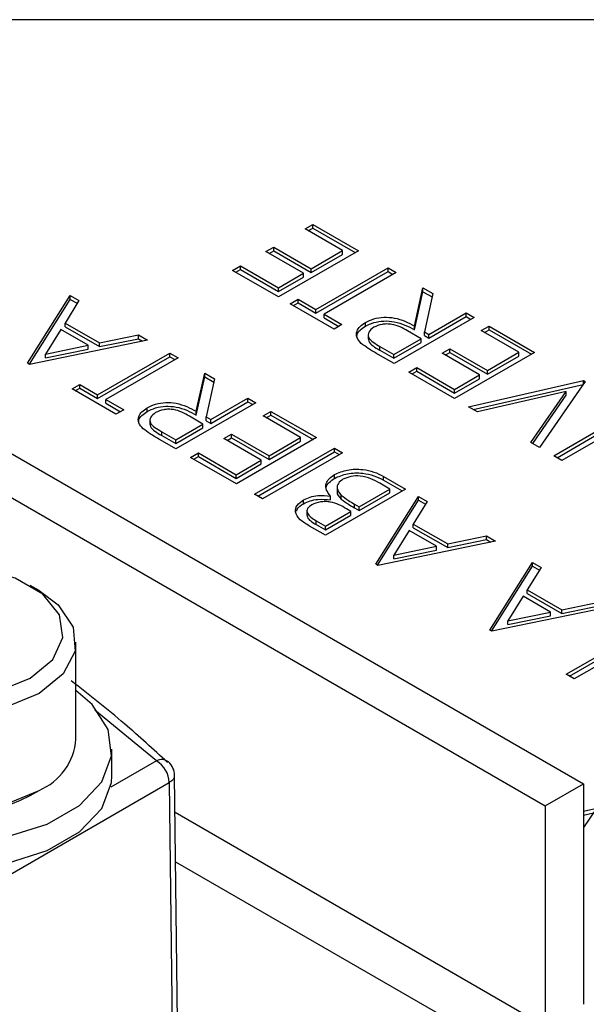
# Model space of a CAD drawing. Extents: x 1.1 to 30.6, y 2.5 to 20.2.
# Drawn here: x 20.7 to 20.8, y 19.1 to 19.3 of the extents above; entities that cross this region are included whole.
import ezdxf

# ---------------------------------------------------------------- set-up
doc = ezdxf.new("R2010")
doc.units = 0
doc.header["$MEASUREMENT"] = 0
doc.layers.get('0').update_dxf_attribs({"linetype": 'CONTINUOUS'})

msp = doc.modelspace()

# ---------------------------------------------------------------- linework, layer by layer
at = {"color": 7, "linetype": 'Continuous'}
for p, q in [((20.97782264913137, 19.33489965574535), (20.60819122076722, 19.33489965574535)), ((20.73641694558397, 19.28912377709035), (20.73813970199423, 19.29011830319691)), ((20.73813970199423, 19.29011830319691), (20.74809062346859, 19.28437375850583)), ((20.73813970199423, 19.28930176238502), (20.73813970199423, 19.29011830319691)), ((20.74462007058398, 19.28438821382715), (20.73641694558397, 19.28912377709035)), ((20.73712416729924, 19.28871550668441), (20.73813970199423, 19.28930176238502)), ((20.73813970199423, 19.28930176238502), (20.74738340175333, 19.28396548809989)), ((20.72783821962243, 19.28417138400741), (20.72955096000705, 19.28516012798544)), ((20.73604134462244, 19.2794358207442), (20.72783821962243, 19.28417138400741)), ((20.7285454413377, 19.28376311360146), (20.72955096000705, 19.28434358717355)), ((20.72955096000705, 19.28516012798544), (20.73775408500705, 19.28042456472224)), ((20.72955096000705, 19.28434358717355), (20.72955096000705, 19.28516012798544)), ((20.72955096000705, 19.28434358717355), (20.73775408500705, 19.27960802391035)), ((20.74809062346859, 19.28437375850583), (20.73059262667372, 19.27427237997004)), ((20.73775408500705, 19.28042456472224), (20.74462007058398, 19.28438821382715)), ((20.73775408500705, 19.27960802391035), (20.74462007058398, 19.28357167301526)), ((20.74462007058398, 19.28357167301526), (20.74462007058398, 19.28438821382715)), ((20.72056658500705, 19.28006029062507), (20.72229434943013, 19.28105770779589)), ((20.73059262667372, 19.27427237997004), (20.72056658500705, 19.28006029062507)), ((20.72127380672232, 19.27965202021912), (20.72229434943013, 19.280241166984)), ((20.72229434943013, 19.28105770779589), (20.73057259462244, 19.27627877856874)), ((20.72229434943013, 19.280241166984), (20.72229434943013, 19.28105770779589)), ((20.72229434943013, 19.280241166984), (20.73057259462244, 19.27546223775685)), ((20.73057259462244, 19.27627877856874), (20.73604134462244, 19.2794358207442)), ((20.73604134462244, 19.27861927993232), (20.73604134462244, 19.2794358207442)), ((20.73775408500705, 19.27960802391035), (20.73775408500705, 19.28042456472224)), ((20.73877432921686, 19.27151510732696), (20.75456960165275, 19.28063352401325)), ((20.73877432921686, 19.27069856651507), (20.75456960165275, 19.27981698320136)), ((20.75635245421685, 19.27960430513553), (20.74055718178096, 19.27048588844924)), ((20.75456960165275, 19.28063352401325), (20.75635245421685, 19.27960430513553)), ((20.75456960165275, 19.27981698320136), (20.75456960165275, 19.28063352401325)), ((20.75456960165275, 19.27981698320136), (20.75564523250159, 19.27919603472959)), ((20.60812105731809, 19.27696110694036), (20.79728349341101, 19.16775995699575)), ((20.73057259462244, 19.27546223775685), (20.73604134462244, 19.27861927993232)), ((20.73057259462244, 19.27546223775685), (20.73057259462244, 19.27627877856874)), ((20.76035295022913, 19.26789890908984), (20.7622009069599, 19.27622806523226)), ((20.76035295022913, 19.26708236827795), (20.7622009069599, 19.27541152442037)), ((20.7622009069599, 19.27622806523226), (20.76436436849836, 19.27497912547053)), ((20.7622009069599, 19.27541152442037), (20.7622009069599, 19.27622806523226)), ((20.7622009069599, 19.27541152442037), (20.7642029043406, 19.27425579593287)), ((20.76436436849836, 19.27497912547053), (20.76250639574195, 19.26665575145664)), ((20.6757339957493, 19.25973945465053), (20.68507393965956, 19.27455037687116)), ((20.67611149102663, 19.25952153126557), (20.68507393965956, 19.27373383605927)), ((20.68695194446725, 19.27346622777244), (20.68394212876212, 19.26855430958918)), ((20.68507393965956, 19.27455037687116), (20.68695194446725, 19.27346622777244)), ((20.68507393965956, 19.27373383605927), (20.68507393965956, 19.27455037687116)), ((20.68507393965956, 19.27373383605927), (20.6865823442491, 19.27286305262488)), ((20.7331703628707, 19.27278428453853), (20.73487308722968, 19.27376724638803)), ((20.74277072344762, 19.26724211434588), (20.7331703628707, 19.27278428453853)), ((20.73387758458597, 19.27237601413258), (20.73487308722968, 19.27295070557615)), ((20.73487308722968, 19.27376724638803), (20.73877432921686, 19.27151510732696)), ((20.73487308722968, 19.27295070557615), (20.73487308722968, 19.27376724638803)), ((20.73487308722968, 19.27295070557615), (20.73877432921686, 19.27069856651507)), ((20.73877432921686, 19.27069856651507), (20.73877432921686, 19.27151510732696)), ((20.74055718178096, 19.27048588844924), (20.7444734478066, 19.26822507619538)), ((20.74055718178096, 19.26966934763736), (20.74055718178096, 19.27048588844924)), ((20.76350799830606, 19.26607753860399), (20.77164601913939, 19.27077551803177)), ((20.77164601913939, 19.27077551803177), (20.77339381561375, 19.26976653660389)), ((20.77164601913939, 19.26995897721988), (20.77164601913939, 19.27077551803177)), ((20.68394212876212, 19.26855430958918), (20.69148419606982, 19.26420036680873)), ((20.68394212876212, 19.26773776877729), (20.68394212876212, 19.26855430958918)), ((20.74055718178096, 19.26966934763736), (20.74376622609133, 19.26781680578944)), ((20.74960575471631, 19.26785139137197), (20.74960575471631, 19.26866793218386)), ((20.77339381561375, 19.26976653660389), (20.75589581881887, 19.2596651580681)), ((20.76350799830606, 19.2652609977921), (20.77164601913939, 19.26995897721988)), ((20.77164601913939, 19.26995897721988), (20.77268659389848, 19.26935826619795)), ((20.60812353107716, 19.26731706337568), (20.78893183851511, 19.16293864924877)), ((20.68302566241597, 19.26713479703593), (20.67966027780059, 19.26175741750628)), ((20.68901023773648, 19.26367997524135), (20.68302566241597, 19.26713479703593)), ((20.68394212876212, 19.26773776877729), (20.69148419606982, 19.26338382599684)), ((20.7444734478066, 19.26822507619538), (20.74277072344762, 19.26724211434588)), ((20.7618102819599, 19.26509746781875), (20.75882550631887, 19.26684945276228)), ((20.76035295022913, 19.26708236827795), (20.76035295022913, 19.26789890908984)), ((20.76250639574195, 19.26665575145664), (20.76350799830606, 19.26607753860399)), ((20.76250639574195, 19.26583921064475), (20.76250639574195, 19.26665575145664)), ((20.77494519968709, 19.26688188942851), (20.77666795609735, 19.26787641553507)), ((20.78314832468709, 19.26214632616531), (20.77494519968709, 19.26688188942851)), ((20.77565242140235, 19.26647361902257), (20.77666795609735, 19.26705987472319)), ((20.77666795609735, 19.26787641553507), (20.7866188775717, 19.262131870844)), ((20.77666795609735, 19.26705987472319), (20.77666795609735, 19.26787641553507)), ((20.77666795609735, 19.26705987472319), (20.78591165585644, 19.26172360043805)), ((20.7019309108134, 19.26481905456106), (20.67616468485187, 19.25949082312389)), ((20.69148419606982, 19.26420036680873), (20.69997778581341, 19.26594656962373)), ((20.69148419606982, 19.26338382599684), (20.69997778581341, 19.26513002881184)), ((20.69148419606982, 19.26338382599684), (20.69148419606982, 19.26420036680873)), ((20.69997778581341, 19.26594656962373), (20.7019309108134, 19.26481905456106)), ((20.69997778581341, 19.26513002881184), (20.69997778581341, 19.26594656962373)), ((20.69997778581341, 19.26513002881184), (20.7008895096328, 19.26460370185409)), ((20.7502149733059, 19.26605323689158), (20.7502149733059, 19.26503256087672)), ((20.75586076272914, 19.26166288347401), (20.7618102819599, 19.26509746781875)), ((20.75586076272914, 19.26084634266212), (20.7618102819599, 19.26428092700685)), ((20.7618102819599, 19.26428092700685), (20.7618102819599, 19.26509746781875)), ((20.76250639574195, 19.26583921064475), (20.76350799830606, 19.2652609977921)), ((20.76350799830606, 19.2652609977921), (20.76350799830606, 19.26607753860399)), ((20.67966027780059, 19.26175741750628), (20.68901023773648, 19.26367997524135)), ((20.67966027780059, 19.2609408766944), (20.68901023773648, 19.26286343442946)), ((20.68901023773648, 19.26286343442946), (20.68901023773648, 19.26367997524135)), ((20.69105211656167, 19.25286241543232), (20.70684738899757, 19.26198083211861)), ((20.70684738899757, 19.26198083211861), (20.70863024156167, 19.26095161324089)), ((20.70684738899757, 19.26116429130672), (20.70684738899757, 19.26198083211861)), ((20.75278083484452, 19.26262434718402), (20.75278083484452, 19.26344088799591)), ((20.75278083484452, 19.26344088799591), (20.75586076272914, 19.26166288347401)), ((20.75278083484452, 19.26262434718402), (20.75586076272914, 19.26084634266212)), ((20.76636647372555, 19.26192949634557), (20.76807921411017, 19.2629182403236)), ((20.77456959872555, 19.25719393308237), (20.76636647372555, 19.26192949634557)), ((20.76707369544081, 19.26152122593963), (20.76807921411017, 19.26210169951171)), ((20.76807921411017, 19.2629182403236), (20.77628233911016, 19.2581826770604)), ((20.76807921411017, 19.26210169951171), (20.76807921411017, 19.2629182403236)), ((20.76807921411017, 19.26210169951171), (20.77628233911016, 19.25736613624851)), ((20.7866188775717, 19.262131870844), (20.76912088077683, 19.2520304923082)), ((20.77628233911016, 19.2581826770604), (20.78314832468709, 19.26214632616531)), ((20.78314832468709, 19.26132978535343), (20.78314832468709, 19.26214632616531)), ((20.67616468485187, 19.25949082312389), (20.6757339957493, 19.25973945465053)), ((20.67966027780059, 19.2609408766944), (20.67966027780059, 19.26175741750628)), ((20.69105211656167, 19.25204587462044), (20.70684738899757, 19.26116429130672)), ((20.70863024156167, 19.26095161324089), (20.69283496912577, 19.25183319655461)), ((20.70684738899757, 19.26116429130672), (20.7079230198464, 19.26054334283495)), ((20.75589581881887, 19.2596651580681), (20.7524102418958, 19.26167733879533)), ((20.75586076272914, 19.26084634266212), (20.75586076272914, 19.26166288347401)), ((20.77628233911016, 19.25736613624851), (20.78314832468709, 19.26132978535343)), ((20.71263073757395, 19.2492462171952), (20.71447869430472, 19.25757537333762)), ((20.71447869430472, 19.25757537333762), (20.71664215584318, 19.25632643357589)), ((20.71447869430472, 19.25675883252573), (20.71447869430472, 19.25757537333762)), ((20.75909483911016, 19.25781840296323), (20.76082260353324, 19.25881582013405)), ((20.76912088077683, 19.2520304923082), (20.75909483911016, 19.25781840296323)), ((20.75980206082543, 19.25741013255729), (20.76082260353324, 19.25799927932217)), ((20.76082260353324, 19.25881582013405), (20.76910084872555, 19.2540368909069)), ((20.76082260353324, 19.25799927932217), (20.76082260353324, 19.25881582013405)), ((20.76082260353324, 19.25799927932217), (20.76910084872555, 19.25322035009501)), ((20.77628233911016, 19.25736613624851), (20.77628233911016, 19.2581826770604)), ((20.71263073757395, 19.24842967638331), (20.71447869430472, 19.25675883252573)), ((20.71447869430472, 19.25675883252573), (20.71648069168542, 19.25560310403823)), ((20.71664215584318, 19.25632643357589), (20.71478418308677, 19.248003059562)), ((20.76910084872555, 19.2540368909069), (20.77456959872555, 19.25719393308237)), ((20.76910084872555, 19.25322035009501), (20.77456959872555, 19.25637739227048)), ((20.77219263249804, 19.25025720778497), (20.7973028087801, 19.25596416864063)), ((20.77456959872555, 19.25637739227048), (20.77456959872555, 19.25719393308237)), ((20.79768341775446, 19.25574444775662), (20.78769243217753, 19.24130936389022)), ((20.7973028087801, 19.25596416864063), (20.79768341775446, 19.25574444775662)), ((20.7973028087801, 19.25519453979981), (20.7973028087801, 19.25596416864063)), ((20.68544815021551, 19.25413159264389), (20.68715087457449, 19.25511455449339)), ((20.69504851079244, 19.24858942245124), (20.68544815021551, 19.25413159264389)), ((20.68615537193078, 19.25372332223795), (20.68715087457449, 19.25429801368151)), ((20.68715087457449, 19.25511455449339), (20.69105211656167, 19.25286241543232)), ((20.68715087457449, 19.25429801368151), (20.68715087457449, 19.25511455449339)), ((20.68715087457449, 19.25429801368151), (20.69105211656167, 19.25204587462044)), ((20.76910084872555, 19.25322035009501), (20.76910084872555, 19.2540368909069)), ((20.77320751792459, 19.24967132689905), (20.7972642784626, 19.25513887078095)), ((20.79352175910061, 19.25356169423787), (20.77409567736984, 19.24915860336494)), ((20.78578938730573, 19.24240796831025), (20.79352175910061, 19.25356169423787)), ((20.79352175910061, 19.25274515342598), (20.79352175910061, 19.25356169423787)), ((20.69105211656167, 19.25204587462044), (20.69105211656167, 19.25286241543232)), ((20.69283496912577, 19.25183319655461), (20.69675123515141, 19.24957238430074)), ((20.69283496912577, 19.25101665574272), (20.69283496912577, 19.25183319655461)), ((20.72567160295856, 19.25111384470926), (20.70817360616369, 19.24101246617347)), ((20.71578578565087, 19.24742484670935), (20.7239238064842, 19.25212282613713)), ((20.71578578565087, 19.24660830589747), (20.7239238064842, 19.25130628532525)), ((20.7239238064842, 19.25212282613713), (20.72567160295856, 19.25111384470926)), ((20.7239238064842, 19.25130628532525), (20.7239238064842, 19.25212282613713)), ((20.7239238064842, 19.25130628532525), (20.7249643812433, 19.25070557430331)), ((20.78619366362131, 19.24217458456098), (20.79352175910061, 19.25274515342598)), ((20.69283496912577, 19.25101665574272), (20.69604401343615, 19.2491641138948)), ((20.69675123515141, 19.24957238430074), (20.69504851079244, 19.24858942245124)), ((20.70188354206113, 19.24919869947734), (20.70188354206113, 19.25001524028922)), ((20.71263073757395, 19.24842967638331), (20.71263073757395, 19.2492462171952)), ((20.7272229870319, 19.24822919753388), (20.72894574344216, 19.24922372364044)), ((20.72894574344216, 19.24922372364044), (20.73889666491652, 19.24347917894936)), ((20.72894574344216, 19.24840718282855), (20.72894574344216, 19.24922372364044)), ((20.77409567736984, 19.24915860336494), (20.77219263249804, 19.25025720778497)), ((20.70249276065071, 19.24740054499694), (20.70249276065071, 19.24637986898209)), ((20.71408806930472, 19.24644477592411), (20.71110329366369, 19.24819676086764)), ((20.71478418308677, 19.248003059562), (20.71578578565087, 19.24742484670935)), ((20.71478418308677, 19.24718651875012), (20.71478418308677, 19.248003059562)), ((20.71478418308677, 19.24718651875012), (20.71578578565087, 19.24660830589747)), ((20.71578578565087, 19.24660830589747), (20.71578578565087, 19.24742484670935)), ((20.73542611203191, 19.24349363427067), (20.7272229870319, 19.24822919753388)), ((20.72793020874717, 19.24782092712794), (20.72894574344216, 19.24840718282855)), ((20.72894574344216, 19.24840718282855), (20.73818944320125, 19.24307090854342)), ((20.70505862218933, 19.24397165528938), (20.70505862218933, 19.24478819610127)), ((20.70505862218933, 19.24478819610127), (20.70813855007395, 19.24301019157937)), ((20.70813855007395, 19.24301019157937), (20.71408806930472, 19.24644477592411)), ((20.70813855007395, 19.24219365076748), (20.71408806930472, 19.24562823511221)), ((20.71408806930472, 19.24562823511221), (20.71408806930472, 19.24644477592411)), ((20.79080788296735, 19.23951085243165), (20.80136978200581, 19.24560810696284)), ((20.79151510468262, 19.2391025820257), (20.80136978200581, 19.24479156615095)), ((20.70817360616369, 19.24101246617347), (20.70468802924061, 19.24302464690069)), ((20.70505862218933, 19.24397165528938), (20.70813855007395, 19.24219365076748)), ((20.70813855007395, 19.24219365076748), (20.70813855007395, 19.24301019157937)), ((20.71864426107037, 19.24327680445093), (20.72035700145498, 19.24426554842896)), ((20.72684738607036, 19.23854124118773), (20.71864426107037, 19.24327680445093)), ((20.71935148278563, 19.24286853404499), (20.72035700145498, 19.24344900761708)), ((20.72035700145498, 19.24426554842896), (20.72856012645498, 19.23952998516576)), ((20.72035700145498, 19.24344900761708), (20.72035700145498, 19.24426554842896)), ((20.72035700145498, 19.24344900761708), (20.72856012645498, 19.23871344435388)), ((20.73889666491652, 19.24347917894936), (20.72139866812164, 19.23337780041357)), ((20.72856012645498, 19.23952998516576), (20.73542611203191, 19.24349363427067)), ((20.72856012645498, 19.23871344435388), (20.73542611203191, 19.24267709345879)), ((20.73542611203191, 19.24267709345879), (20.73542611203191, 19.24349363427067)), ((20.80311757848017, 19.24459912553496), (20.79255567944171, 19.23850187100377)), ((20.72535557925898, 19.23109352423617), (20.74285357605385, 19.24119490277196)), ((20.72606280097424, 19.23068525383023), (20.74285357605385, 19.24037836196008)), ((20.74285357605385, 19.24119490277196), (20.74460137252821, 19.24018592134409)), ((20.74285357605385, 19.24037836196008), (20.74285357605385, 19.24119490277196)), ((20.74285357605385, 19.24037836196008), (20.74389415081295, 19.23977765093815)), ((20.78769243217753, 19.24130936389022), (20.78578938730573, 19.24240796831025)), ((20.71137262645498, 19.23916571106859), (20.71310039087805, 19.24016312823941)), ((20.72139866812164, 19.23337780041357), (20.71137262645498, 19.23916571106859)), ((20.71207984817025, 19.23875744066265), (20.71310039087805, 19.23934658742753)), ((20.71310039087805, 19.24016312823941), (20.72137863607037, 19.23538419901226)), ((20.71310039087805, 19.23934658742753), (20.71310039087805, 19.24016312823941)), ((20.71310039087805, 19.23934658742753), (20.72137863607037, 19.23456765820038)), ((20.72137863607037, 19.23538419901226), (20.72684738607036, 19.23854124118773)), ((20.72684738607036, 19.23772470037585), (20.72684738607036, 19.23854124118773)), ((20.74460137252821, 19.24018592134409), (20.72710337573334, 19.2300845428083)), ((20.72856012645498, 19.23871344435388), (20.72856012645498, 19.23952998516576)), ((20.79255567944171, 19.23850187100377), (20.79080788296735, 19.23951085243165)), ((20.72137863607037, 19.23456765820038), (20.72684738607036, 19.23772470037585)), ((20.72137863607037, 19.23456765820038), (20.72137863607037, 19.23538419901226)), ((20.74285758100051, 19.23458235717003), (20.74285758100051, 19.23539889798192)), ((20.7535496883723, 19.23502016856343), (20.75835237266717, 19.23224763793498)), ((20.7535496883723, 19.23420362775155), (20.7535496883723, 19.23502016856343)), ((20.7535496883723, 19.23420362775155), (20.75764515095191, 19.23183936752904)), ((20.75835237266717, 19.23224763793498), (20.7408543758723, 19.22214625939919)), ((20.74342737899999, 19.23267400381167), (20.74342737899999, 19.23165332779682)), ((20.74821615471846, 19.22837361182225), (20.75492689189795, 19.23224763793498)), ((20.75492689189795, 19.23224763793498), (20.75276343035948, 19.2334965776967)), ((20.75492689189795, 19.23143109712313), (20.75492689189795, 19.23224763793498)), ((20.72710337573334, 19.2300845428083), (20.72535557925898, 19.23109352423617)), ((20.73607673164153, 19.2290315137846), (20.73607673164153, 19.22984805459648)), ((20.74199620279538, 19.22985835816388), (20.74199620279538, 19.23067489897577)), ((20.74433995279538, 19.23004338627673), (20.74433995279538, 19.23085992708862)), ((20.74821615471846, 19.22755707101034), (20.75492689189795, 19.23143109712313)), ((20.75188395680016, 19.21577901786008), (20.76122390071042, 19.2305899400807)), ((20.75226145207749, 19.21556109447511), (20.76122390071042, 19.22977339926882)), ((20.76122390071042, 19.2305899400807), (20.76310190551811, 19.22950579098199)), ((20.76122390071042, 19.22977339926882), (20.76122390071042, 19.2305899400807)), ((20.76122390071042, 19.22977339926882), (20.76273230529996, 19.22890261583442)), ((20.73682787524644, 19.22753386747547), (20.73682787524644, 19.22651319146061)), ((20.74645834221846, 19.22735884826583), (20.74546174766717, 19.22793417005421)), ((20.74722957619282, 19.2281266106702), (20.74722957619282, 19.22894315148208)), ((20.74722957619282, 19.22894315148208), (20.74821615471846, 19.22837361182225)), ((20.74722957619282, 19.2281266106702), (20.74821615471846, 19.22755707101034)), ((20.74821615471846, 19.22755707101034), (20.74821615471846, 19.22837361182225)), ((20.76310190551811, 19.22950579098199), (20.76009208981299, 19.22459387279873)), ((20.73883614670564, 19.22447230544146), (20.73883614670564, 19.22528884625334)), ((20.73883614670564, 19.22528884625334), (20.7408543758723, 19.22412374735525)), ((20.7408543758723, 19.22412374735525), (20.74645834221846, 19.22735884826583)), ((20.7408543758723, 19.22330720654336), (20.74645834221846, 19.22654230745395)), ((20.74645834221846, 19.22654230745395), (20.74645834221846, 19.22735884826583)), ((20.7408543758723, 19.22214625939919), (20.73740886305179, 19.2241353116123)), ((20.73883614670564, 19.22447230544146), (20.7408543758723, 19.22330720654336)), ((20.7408543758723, 19.22330720654336), (20.7408543758723, 19.22412374735525)), ((20.75917562346683, 19.22317436024547), (20.75581023885145, 19.21779698071583)), ((20.76516019878734, 19.21971953845089), (20.75917562346683, 19.22317436024547)), ((20.76009208981299, 19.22459387279873), (20.76763415712067, 19.22023993001827)), ((20.76009208981299, 19.22377733198684), (20.76009208981299, 19.22459387279873)), ((20.76009208981299, 19.22377733198684), (20.76763415712067, 19.21942338920639)), ((20.76763415712067, 19.22023993001827), (20.77612774686427, 19.22198613283328)), ((20.76763415712067, 19.21942338920639), (20.77612774686427, 19.22116959202139)), ((20.77612774686427, 19.22198613283328), (20.77808087186427, 19.22085861777061)), ((20.77612774686427, 19.22116959202139), (20.77612774686427, 19.22198613283328)), ((20.77612774686427, 19.22116959202139), (20.77703947068366, 19.22064326506364)), ((20.77808087186427, 19.22085861777061), (20.75231464590273, 19.21553038633344)), ((20.75581023885145, 19.21779698071583), (20.76516019878734, 19.21971953845089)), ((20.75581023885145, 19.21698043990395), (20.76516019878734, 19.218902997639)), ((20.76516019878734, 19.218902997639), (20.76516019878734, 19.21971953845089)), ((20.76763415712067, 19.21942338920639), (20.76763415712067, 19.22023993001827)), ((20.75581023885145, 19.21698043990395), (20.75581023885145, 19.21779698071583)), ((20.75231464590273, 19.21553038633344), (20.75188395680016, 19.21577901786008)), ((20.77681400357277, 19.20138720819654), (20.78615394748302, 19.21619813041717)), ((20.77719149885009, 19.20116928481157), (20.78615394748302, 19.21538158960528)), ((20.78803195229071, 19.21511398131845), (20.78502213658559, 19.21020206313518)), ((20.78615394748302, 19.21619813041717), (20.78803195229071, 19.21511398131845)), ((20.78615394748302, 19.21538158960528), (20.78615394748302, 19.21619813041717)), ((20.78615394748302, 19.21538158960528), (20.78766235207256, 19.21451080617089)), ((20.67824102972542, 19.21003047732889), (20.67629199360519, 19.21115599767006)), ((20.78502213658559, 19.21020206313518), (20.79256420389328, 19.20584812035473)), ((20.78502213658559, 19.2093855223233), (20.78502213658559, 19.21020206313518)), ((20.78410567023943, 19.20878255058193), (20.78074028562405, 19.20340517105229)), ((20.79009024555995, 19.20532772878735), (20.78410567023943, 19.20878255058193)), ((20.78502213658559, 19.2093855223233), (20.79256420389328, 19.20503157954285)), ((20.80301091863687, 19.20646680810707), (20.77724469267533, 19.2011385766699)), ((20.79256420389328, 19.20584812035473), (20.80105779363687, 19.20759432316974)), ((20.79256420389328, 19.20503157954285), (20.80105779363687, 19.20677778235785)), ((20.78074028562405, 19.20340517105229), (20.79009024555995, 19.20532772878735)), ((20.78074028562405, 19.2025886302404), (20.79009024555995, 19.20451118797546)), ((20.79009024555995, 19.20451118797546), (20.79009024555995, 19.20532772878735)), ((20.79256420389328, 19.20503157954285), (20.79256420389328, 19.20584812035473)), ((20.78074028562405, 19.2025886302404), (20.78074028562405, 19.20340517105229)), ((20.77724469267533, 19.2011385766699), (20.77681400357277, 19.20138720819654)), ((20.79353446480973, 19.19173469138404), (20.80934476128409, 19.20086178126311)), ((20.79424168652499, 19.19132642097809), (20.80934476128409, 19.20004524045123)), ((20.81279528211742, 19.20081841529917), (20.79529728532255, 19.19071703676337)), ((20.68630972364116, 19.177565385301), (20.68630972364116, 19.19878258749961)), ((20.79529728532255, 19.19071703676337), (20.79353446480973, 19.19173469138404)), ((20.70393930853074, 19.17281350388654), (20.69044852389268, 19.18388557761432)), ((20.69418373938919, 19.16952856628638), (20.69418373938919, 19.17531507597691)), ((20.70393930853074, 19.17281350388654), (20.69391805890561, 19.16702835961821)), ((20.6306165954353, 19.12411286410103), (20.70672276949687, 19.16804802320063)), ((20.70672276949687, 19.16804802320062), (20.70781784058059, 19.07517209772019)), ((20.78893183851511, 19.16293864924877), (20.79728349341101, 19.16775995699575)), ((20.79728349341101, 19.16775995699575), (20.79728349341101, 19.11953904290801)), ((20.67629199360519, 19.16519197513055), (20.67824102972542, 19.16631749547171)), ((20.78893183851511, 19.16293864924877), (20.78893183851511, 19.11471773516103)), ((20.78893183851511, 19.11471773516103), (20.70796775741161, 19.16145730430237)), ((20.79728349341101, 19.1617564700331), (20.79953883946056, 19.16226905789693)), ((20.79991944843492, 19.16204933701292), (20.79728349341101, 19.15824088072548)), ((20.79728349341101, 19.16093992922122), (20.79950030914306, 19.16144376003725)), ((20.7080943697566, 19.15073031808604), (20.79545616654246, 19.10029742629585))]:
    msp.add_line(p, q, dxfattribs=at)
at = {"color": 7, "linetype": 'Continuous', "flags": 128}
for points in [[(20.67628914380445, 19.19090815055504), (20.68122995615427, 19.19498161463765), (20.68345943465682, 19.19978495265932), (20.68270867130109, 19.2047388111649), (20.67906821922786, 19.20924568170747), (20.67297717068451, 19.21276196918526), (20.66517019601969, 19.21486355743357), (20.65658893159663, 19.21529696389352), (20.64826840455074, 19.21400991334964), (20.64121219324165, 19.21115764309237), (20.63627138089183, 19.20708417900975), (20.63404190238928, 19.20228084098808), (20.63479266574501, 19.1973269824825), (20.63843311781824, 19.19282011193993), (20.64452416636159, 19.18930382446214), (20.65233114102641, 19.18720223621383), (20.66091240544947, 19.18676882975388), (20.66923293249536, 19.18805588029776), (20.67628914380445, 19.19090815055504)], [(20.67823786328016, 19.18753286942331), (20.67085451152278, 19.1844896326907), (20.6621595205659, 19.18299525938967), (20.6530951275964, 19.183211688055), (20.64464360024105, 19.18511546528255), (20.63772079262778, 19.18850028726956), (20.6330768983799, 19.19299935603283), (20.63121515549663, 19.1981251276616), (20.63233731270727, 19.20332214526537), (20.636321766866, 19.20802723134672), (20.63926030732068, 19.21003047732889)], [(20.67824102972542, 19.21003047732889), (20.68242538380096, 19.20692642467235), (20.68572318000845, 19.20204746178176), (20.68609808607486, 19.19681469910295), (20.68350947511062, 19.19179518766685), (20.67823786328016, 19.18753286942331)], [(20.63024849678093, 19.16316281014769), (20.63369570383534, 19.16085115273595), (20.64176940521407, 19.15736208517968), (20.65121882755464, 19.15532746216725), (20.66127843485689, 19.15491211675476), (20.67113325756397, 19.15614969775739), (20.67998491654905, 19.15893994372246), (20.68711630304399, 19.16305680551612), (20.69194967452698, 19.16816675947978), (20.69409345998562, 19.17385582753336), (20.69337398267163, 19.17966311521736), (20.68984953035811, 19.18511815062087), (20.68630972364116, 19.18817189663553)], [(20.63119161340494, 19.177565385301), (20.63121515549663, 19.176907925463), (20.6330768983799, 19.17178215383422), (20.63772079262778, 19.16728308507096), (20.64464360024105, 19.16389826308394), (20.6530951275964, 19.16199448585639), (20.66215952056591, 19.16177805719107), (20.67085451152278, 19.16327243049209), (20.67823786328016, 19.1663156672247)], [(20.63066650607848, 19.15705618102136), (20.63369570383534, 19.15506464304542), (20.64176940521407, 19.15157557548915), (20.65121882755464, 19.14954095247672), (20.66127843485689, 19.14912560706424), (20.67113325756397, 19.15036318806686), (20.67998491654905, 19.15315343403193), (20.68711630304399, 19.1572702958256), (20.69194967452698, 19.16238024978925), (20.69409345998562, 19.16806931784283), (20.69418373938919, 19.16952856628638)], [(20.70897801256579, 19.07584185075115), (20.70885954166137, 19.08590260736085), (20.70787242722863, 19.16953396980383)]]:
    msp.add_lwpolyline(points, dxfattribs=at)
at = {"color": 7, "linetype": 'Continuous'}
for centre, radius, start, end in [((20.67309174352769, 19.17852880024306), 0.01325304367421742, 292.8485876413503, 355.831271401007), ((20.7050288333543, 19.17057303698833), 0.002491336240485544, 52.45992230467424, 115.933360514302), ((20.70066653680184, 19.16770628291107), 0.006065866869777862, 3.229653647746289, 57.34773808911449), ((20.70393930853075, 19.1695987762807), 0.003937007874049879, 0, 48.52338981805579), ((20.65875079621687, 19.19829189124818), 0.03746073961476266, 242.0784411456102, 297.9161839233666)]:
    msp.add_arc(centre, radius, start, end, dxfattribs=at)
for points, knots in [([(20.7486993043958, 19.26409715958366), (20.74833395947171, 19.26451634099666), (20.74760342724197, 19.26535452297787), (20.7476221992089, 19.26669449187916), (20.74834433605912, 19.26783811693072), (20.7491851059248, 19.26839121138112), (20.74960575471631, 19.26866793218386)], [0, 0, 0, 0, 0.2797897609338991, 0.559458813947415, 0.7795911520044033, 1, 1, 1, 1]), ([(20.74960575471631, 19.26866793218386), (20.75019241635268, 19.26895637061444), (20.75136472380288, 19.26953274803566), (20.75364303882783, 19.26989531379818), (20.757033078258, 19.26964717938903), (20.75898436089067, 19.26861961883799), (20.76035295022913, 19.26789890908984)], [0, 0, 0, 0, 0.1872362902891123, 0.3741483752264227, 0.5610405961802168, 1, 1, 1, 1]), ([(20.74960575471631, 19.26785139137197), (20.75019241635268, 19.26813982980256), (20.75136472380288, 19.26871620722378), (20.75364303882783, 19.26907877298629), (20.757033078258, 19.26883063857714), (20.75898436089067, 19.2678030780261), (20.76035295022913, 19.26708236827795)], [0, 0, 0, 0, 0.1872362902891123, 0.3741483752264227, 0.5610405961802168, 1, 1, 1, 1]), ([(20.75882550631887, 19.26684945276228), (20.75776881005231, 19.26745180526961), (20.75644592292768, 19.26820589554289), (20.75430015835182, 19.26837025581752), (20.75286314900568, 19.26825557552209), (20.75199854526551, 19.26787291192315), (20.75142366337016, 19.2676184758563)], [0, 0, 0, 0, 0.4989345056111266, 0.6246203894062781, 0.7504071148607128, 1, 1, 1, 1]), ([(20.74778307053439, 19.2652635670911), (20.74775627866544, 19.2654969907123), (20.74768736145892, 19.26609743049295), (20.74836643331647, 19.26702225306268), (20.74919247475873, 19.26757489631158), (20.74960575471631, 19.26785139137197)], [0, 0, 0, 0, 0.2411607945582039, 0.6203422508937545, 1, 1, 1, 1]), ([(20.75142366337016, 19.2676184758563), (20.75099969891773, 19.26729095658682), (20.75036185619131, 19.2667982129556), (20.75016857970909, 19.26598682101025), (20.75043889094705, 19.26477153587387), (20.75174083312916, 19.26403179714497), (20.75278083484452, 19.26344088799591)], [0, 0, 0, 0, 0.2493850965532632, 0.3751929412923233, 0.5008991783577899, 1, 1, 1, 1]), ([(20.7524102418958, 19.26167733879533), (20.75166674342059, 19.26210370942495), (20.75033964465014, 19.26286475461495), (20.74920032680897, 19.26372073614969), (20.7486993043958, 19.26409715958366)], [0, 0, 0, 0, 0.5602435114586427, 1, 1, 1, 1]), ([(20.75022320539331, 19.26513523484934), (20.75025035888254, 19.26494371157287), (20.75039199108436, 19.2639447289701), (20.75171304841741, 19.26321454306593), (20.75278083484452, 19.26262434718402)], [0, 0, 0, 0, 0.1917183301695734, 1, 1, 1, 1]), ([(20.70188354206113, 19.25001524028922), (20.70247020369749, 19.25030367871981), (20.7036425111477, 19.25088005614102), (20.70592082617265, 19.25124262190354), (20.70931086560281, 19.25099448749439), (20.71126214823549, 19.24996692694335), (20.71263073757395, 19.2492462171952)], [0, 0, 0, 0, 0.1872362902891054, 0.3741483752264111, 0.5610405961802244, 1, 1, 1, 1]), ([(20.70097709174062, 19.24544446768903), (20.70061174681652, 19.24586364910202), (20.69988121458678, 19.24670183108324), (20.69989998655372, 19.24804179998452), (20.70062212340394, 19.24918542503608), (20.70146289326961, 19.24973851948648), (20.70188354206113, 19.25001524028922)], [0, 0, 0, 0, 0.2797897609338987, 0.5594588139474088, 0.7795911520044106, 1, 1, 1, 1]), ([(20.7000608578792, 19.24661087519647), (20.70003406601026, 19.24684429881766), (20.69996514880373, 19.24744473859832), (20.70064422066129, 19.24836956116804), (20.70147026210354, 19.24892220441695), (20.70188354206113, 19.24919869947734)], [0, 0, 0, 0, 0.2411607945581477, 0.6203422508937443, 1, 1, 1, 1]), ([(20.70188354206113, 19.24919869947734), (20.70247020369749, 19.24948713790792), (20.7036425111477, 19.25006351532913), (20.70592082617265, 19.25042608109165), (20.70931086560281, 19.2501779466825), (20.71126214823549, 19.24915038613146), (20.71263073757395, 19.24842967638331)], [0, 0, 0, 0, 0.1872362902891054, 0.3741483752264111, 0.5610405961802244, 1, 1, 1, 1]), ([(20.70370145071498, 19.24896578396167), (20.70327748626254, 19.24863826469218), (20.70263964353612, 19.24814552106096), (20.70244636705391, 19.24733412911561), (20.70271667829186, 19.24611884397923), (20.70401862047398, 19.24537910525034), (20.70505862218933, 19.24478819610127)], [0, 0, 0, 0, 0.2493850965532591, 0.3751929412923248, 0.5008991783577877, 1, 1, 1, 1]), ([(20.71110329366369, 19.24819676086764), (20.71004659739713, 19.24879911337496), (20.7087237102725, 19.24955320364825), (20.70657794569664, 19.24971756392289), (20.70514093635049, 19.24960288362745), (20.70427633261032, 19.24922022002852), (20.70370145071498, 19.24896578396167)], [0, 0, 0, 0, 0.4989345056111289, 0.6246203894062776, 0.7504071148606949, 1, 1, 1, 1]), ([(20.70468802924061, 19.24302464690069), (20.70394453076541, 19.24345101753031), (20.70261743199496, 19.24421206272031), (20.70147811415378, 19.24506804425505), (20.70097709174062, 19.24544446768903)], [0, 0, 0, 0, 0.5602435114586553, 1, 1, 1, 1]), ([(20.70250099273812, 19.2464825429547), (20.70252814622735, 19.24629101967823), (20.70266977842917, 19.24529203707547), (20.70399083576223, 19.24456185117129), (20.70505862218933, 19.24397165528938)], [0, 0, 0, 0, 0.1917183301697206, 1, 1, 1, 1]), ([(20.74285758100051, 19.23539889798192), (20.74375805845132, 19.23579671033038), (20.74556017358326, 19.2365928475931), (20.74884330434214, 19.23663714642072), (20.75157062420778, 19.2360399314312), (20.75288946641379, 19.23536036462673), (20.7535496883723, 19.23502016856343)], [0, 0, 0, 0, 0.27913032290461, 0.5586202944217168, 0.7790421232076996, 1, 1, 1, 1]), ([(20.74199620279538, 19.23067489897577), (20.74165262345181, 19.23111262535659), (20.74096697614245, 19.23198615259524), (20.74089670440759, 19.23335103179293), (20.74158421667508, 19.2345382615244), (20.74243309587562, 19.23511199865008), (20.74285758100051, 19.23539889798192)], [0, 0, 0, 0, 0.2805080305446677, 0.5597821289285749, 0.7798674559809587, 1, 1, 1, 1]), ([(20.74108512792164, 19.23200560001114), (20.74105521109146, 19.23221195236574), (20.7409708587721, 19.23279377536002), (20.74160795915341, 19.23372232307084), (20.74244101060095, 19.23429565863866), (20.74285758100051, 19.23458235717003)], [0, 0, 0, 0, 0.2155399188435993, 0.6077278895423943, 1, 1, 1, 1]), ([(20.74285758100051, 19.23458235717003), (20.74375805845132, 19.23498016951849), (20.74556017358326, 19.23577630678121), (20.74884330434214, 19.23582060560884), (20.75157062420778, 19.23522339061932), (20.75288946641379, 19.23454382381484), (20.7535496883723, 19.23420362775155)], [0, 0, 0, 0, 0.27913032290461, 0.5586202944217168, 0.7790421232076996, 1, 1, 1, 1]), ([(20.7447105457441, 19.2343696791042), (20.74432599134428, 19.23408924835597), (20.74355643767053, 19.23352806244148), (20.7432474745912, 19.23220912470981), (20.74392589706028, 19.23137128100919), (20.74433995279538, 19.23085992708862)], [0, 0, 0, 0, 0.2801759297084594, 0.5606759826588991, 1, 1, 1, 1]), ([(20.75276343035948, 19.2334965776967), (20.7521443775938, 19.2338461184317), (20.75091258993515, 19.23454163259048), (20.74868665246953, 19.23517585768284), (20.74636125532155, 19.23507724211236), (20.74526051995371, 19.23460542100059), (20.7447105457441, 19.2343696791042)], [0, 0, 0, 0, 0.2816870812470593, 0.5604993459615052, 0.7804067790567263, 1, 1, 1, 1]), ([(20.74346787134773, 19.23175188817793), (20.74345501243473, 19.23170752619952), (20.74328327234767, 19.23111503987984), (20.74383216140419, 19.23055837306879), (20.74433995279538, 19.23004338627673)], [0, 0, 0, 0, 0.07487426618451491, 1, 1, 1, 1]), ([(20.73740886305179, 19.2241353116123), (20.73667466947708, 19.22457703446421), (20.73521318133696, 19.22545632942338), (20.73408668240985, 19.22709658233103), (20.73451626004705, 19.22871352027914), (20.7355565742115, 19.22946987632212), (20.73607673164153, 19.22984805459648)], [0, 0, 0, 0, 0.2813475223901526, 0.5600513017169937, 0.7800255037710325, 1, 1, 1, 1]), ([(20.73607673164153, 19.22984805459648), (20.73653365232294, 19.23007201698507), (20.73744721505923, 19.23051980519178), (20.73953080131777, 19.23092998383024), (20.74106201561633, 19.23077155544442), (20.74199620279538, 19.23067489897577)], [0, 0, 0, 0, 0.2806491607428087, 0.56112718389457, 1, 1, 1, 1]), ([(20.73607673164153, 19.2290315137846), (20.73653365232294, 19.22925547617318), (20.73744721505923, 19.22970326437989), (20.73953080131777, 19.23011344301836), (20.74106201561633, 19.22995501463253), (20.74199620279538, 19.22985835816388)], [0, 0, 0, 0, 0.2806491607428087, 0.56112718389457, 1, 1, 1, 1]), ([(20.74433995279538, 19.23085992708862), (20.74483864684231, 19.23048178739778), (20.74572964156398, 19.22980618184231), (20.74677104936524, 19.22920697802863), (20.74722957619282, 19.22894315148208)], [0, 0, 0, 0, 0.5597048274303569, 1, 1, 1, 1]), ([(20.74433995279538, 19.23004338627673), (20.74483864684231, 19.2296652465859), (20.74572964156398, 19.22898964103042), (20.74677104936524, 19.22839043721675), (20.74722957619282, 19.2281266106702)], [0, 0, 0, 0, 0.5597048274303569, 1, 1, 1, 1]), ([(20.73458586704383, 19.22738775591395), (20.73461488119137, 19.22754086078689), (20.73473477390984, 19.22817352315935), (20.73549811772671, 19.22866157268822), (20.73607673164153, 19.2290315137846)], [0, 0, 0, 0, 0.2420009148677, 1, 1, 1, 1]), ([(20.73789464029538, 19.22879859826892), (20.73752414138715, 19.22853245494544), (20.73696718068323, 19.22813236908959), (20.7367868910329, 19.22745616236883), (20.7370096767697, 19.22644657851764), (20.73802516725173, 19.22580289636771), (20.73883614670563, 19.22528884625334)], [0, 0, 0, 0, 0.2497403206341788, 0.3754276778863284, 0.5012111588678668, 1, 1, 1, 1]), ([(20.74546174766717, 19.22793417005421), (20.7443875251669, 19.22854958403435), (20.74304266702337, 19.22932004313629), (20.74086148811935, 19.22951761001296), (20.73938738244761, 19.22943256506969), (20.73849059556558, 19.22905170015627), (20.73789464029538, 19.22879859826892)], [0, 0, 0, 0, 0.4993013609022219, 0.6250934988958659, 0.7508577459763001, 1, 1, 1, 1]), ([(20.7368332579282, 19.226615633612), (20.73685484136389, 19.22645463476014), (20.73696639193449, 19.22562253768116), (20.73800139881427, 19.22498582408651), (20.73883614670564, 19.22447230544146)], [0, 0, 0, 0, 0.1934856592116676, 1, 1, 1, 1]), ([(20.70630728834134, 19.17245753588799), (20.70323373240065, 19.17529235741696), (20.69662582465925, 19.18138700462309), (20.68922937272034, 19.18716672050045), (20.68527325464905, 19.19025809980208)], [0, 0, 0, 0, 0.4651329983662988, 1, 1, 1, 1]), ([(20.70780130222289, 19.16953304417549), (20.70781214218386, 19.16942593621099), (20.70784601426231, 19.16909125148411), (20.70746032730108, 19.1685580264742), (20.70696379114122, 19.16821468380257), (20.70672276949687, 19.16804802320063)], [0, 0, 0, 0, 0.1949710193440598, 0.6092340813236063, 0.9999999999999999, 0.9999999999999999, 0.9999999999999999, 0.9999999999999999])]:
    msp.add_open_spline(points, degree=3, knots=knots, dxfattribs=at)

doc.saveas('drawing.dxf')
